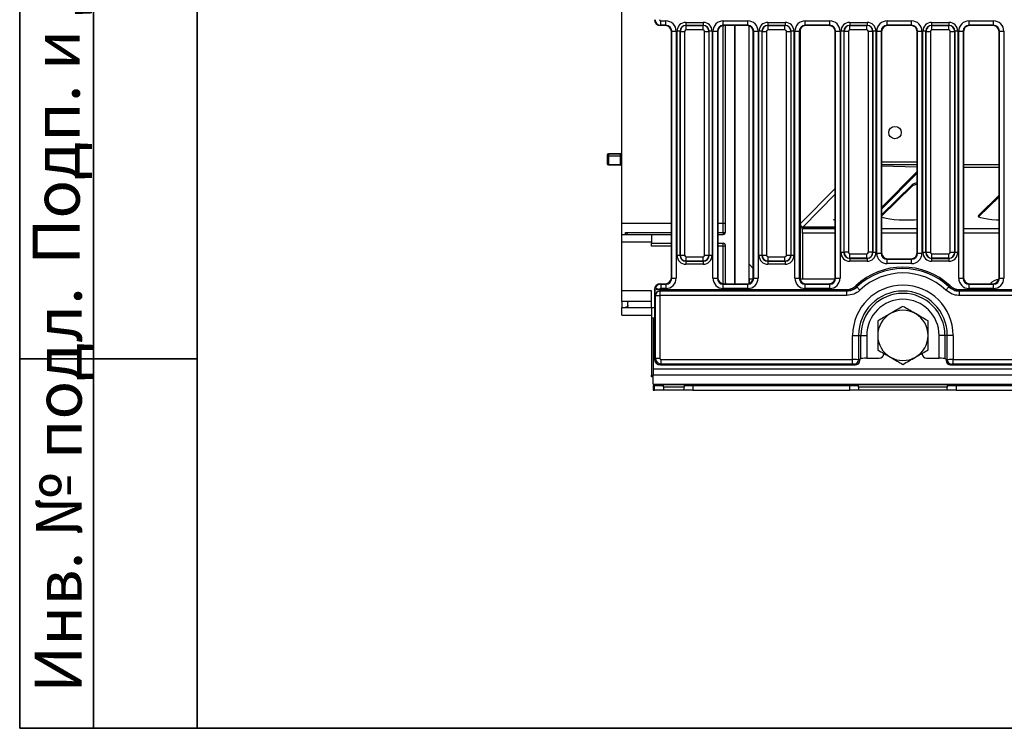
# Model space of a CAD drawing. Units: millimetres. Extents: x 1 to 418, y -29 to 291.
# Drawn here: x 8 to 75, y 5 to 53 of the extents above; entities that cross this region are included whole.
import ezdxf

# ---------------------------------------------------------------- set-up
doc = ezdxf.new("R2010")
doc.units = ezdxf.units.MM
doc.layers.add('FORMAT', color=7, linetype='Continuous')
doc.styles.add('SLDTEXTSTYLE0', font='TXT', dxfattribs={"width": 0.7, "bigfont": 'bigfont'})

msp = doc.modelspace()

# ---------------------------------------------------------------- linework, layer by layer
at = {"color": 7, "linetype": 'Continuous', "lineweight": 25}
for p, q in [((48.730771, 39.189714), (48.730771, 69.589714)), ((51.358088, 52.874403), (51.698695, 52.874403)), ((51.358088, 52.574814), (51.358088, 52.874403)), ((51.698695, 52.574814), (51.698695, 52.874403)), ((53.055222, 52.77298), (54.22632, 52.77298)), ((53.055222, 52.77298), (53.055222, 52.573741)), ((54.22632, 52.77298), (54.22632, 52.573741)), ((55.582847, 52.874403), (57.238695, 52.874403)), ((55.582847, 52.574814), (55.582847, 52.874403)), ((57.238695, 52.574814), (57.238695, 52.874403)), ((58.595222, 52.77298), (59.76632, 52.77298)), ((58.595222, 52.77298), (58.595222, 52.573741)), ((59.76632, 52.77298), (59.76632, 52.573741)), ((61.122847, 52.874403), (62.778695, 52.874403)), ((61.122847, 52.574814), (61.122847, 52.874403)), ((62.778695, 52.574814), (62.778695, 52.874403)), ((64.135222, 52.77298), (65.30632, 52.77298)), ((64.135222, 52.77298), (64.135222, 52.573741)), ((65.30632, 52.77298), (65.30632, 52.573741)), ((66.662847, 52.874403), (68.318695, 52.874403)), ((66.662847, 52.574814), (66.662847, 52.874403)), ((68.318695, 52.574814), (68.318695, 52.874403)), ((69.675222, 52.77298), (70.84632, 52.77298)), ((69.675222, 52.77298), (69.675222, 52.573741)), ((70.84632, 52.77298), (70.84632, 52.573741)), ((72.202847, 52.874403), (73.858695, 52.874403)), ((72.202847, 52.574814), (72.202847, 52.874403)), ((73.858695, 52.574814), (73.858695, 52.874403)), ((51.358088, 52.574814), (51.330467, 52.558269)), ((51.671075, 52.558269), (51.330467, 52.558269)), ((51.698695, 52.574814), (51.358088, 52.574814)), ((51.671075, 52.558269), (51.698695, 52.574814)), ((52.099305, 52.17664), (52.070771, 52.159547)), ((52.070771, 35.488191), (52.070771, 52.159547)), ((52.099305, 35.459657), (52.099305, 52.17664)), ((52.099305, 52.17664), (52.398164, 52.17664)), ((52.398164, 52.17664), (52.398164, 35.459657)), ((52.656744, 52.175263), (52.457505, 52.175263)), ((52.457505, 37.004164), (52.457505, 52.175263)), ((52.669305, 52.162702), (52.656744, 52.175263)), ((52.656744, 52.175263), (52.656744, 37.004164)), ((52.669305, 37.016726), (52.669305, 52.162702)), ((52.669305, 52.162702), (52.968164, 52.162702)), ((52.968164, 52.162702), (52.968164, 37.016726)), ((53.055222, 52.573741), (53.067783, 52.561179)), ((54.22632, 52.573741), (53.055222, 52.573741)), ((53.067783, 52.262321), (53.067783, 52.561179)), ((53.067783, 52.561179), (54.213759, 52.561179)), ((54.213759, 52.262321), (53.067783, 52.262321)), ((54.213759, 52.561179), (54.22632, 52.573741)), ((54.213759, 52.262321), (54.213759, 52.561179)), ((54.313378, 37.016726), (54.313378, 52.162702)), ((54.313378, 52.162702), (54.612237, 52.162702)), ((54.624798, 52.175263), (54.612237, 52.162702)), ((54.612237, 52.162702), (54.612237, 37.016726)), ((54.624798, 37.004164), (54.624798, 52.175263)), ((54.824037, 52.175263), (54.624798, 52.175263)), ((54.824037, 52.175263), (54.824037, 37.004164)), ((54.883378, 35.459657), (54.883378, 52.17664)), ((54.883378, 52.17664), (55.182237, 52.17664)), ((55.182237, 52.17664), (55.182237, 35.459657)), ((55.210771, 52.159547), (55.182237, 52.17664)), ((55.210771, 52.159547), (55.210771, 35.488191)), ((57.238695, 52.574814), (55.582847, 52.574814)), ((55.582847, 52.574814), (55.610467, 52.558269)), ((57.211075, 52.558269), (55.610467, 52.558269)), ((55.730771, 38.579714), (55.730771, 52.558269)), ((56.330771, 52.558269), (56.330771, 35.089714)), ((56.390771, 35.089714), (56.390771, 52.558269)), ((57.211075, 52.558269), (57.238695, 52.574814)), ((57.330771, 35.107634), (57.330771, 52.540031)), ((57.639305, 52.17664), (57.610771, 52.159547)), ((57.610771, 35.488191), (57.610771, 52.159547)), ((57.639305, 35.459657), (57.639305, 52.17664)), ((57.639305, 52.17664), (57.938164, 52.17664)), ((57.938164, 52.17664), (57.938164, 35.459657)), ((58.196744, 52.175263), (57.997505, 52.175263)), ((57.997505, 37.004164), (57.997505, 52.175263)), ((58.209305, 52.162702), (58.196744, 52.175263)), ((58.196744, 52.175263), (58.196744, 37.004164)), ((58.209305, 37.016726), (58.209305, 52.162702)), ((58.209305, 52.162702), (58.508164, 52.162702)), ((58.508164, 52.162702), (58.508164, 37.016726)), ((58.595222, 52.573741), (58.607783, 52.561179)), ((59.76632, 52.573741), (58.595222, 52.573741)), ((58.607783, 52.262321), (58.607783, 52.561179)), ((58.607783, 52.561179), (59.753759, 52.561179)), ((59.753759, 52.262321), (58.607783, 52.262321)), ((59.753759, 52.561179), (59.76632, 52.573741)), ((59.753759, 52.262321), (59.753759, 52.561179)), ((59.853378, 37.016726), (59.853378, 52.162702)), ((59.853378, 52.162702), (60.152237, 52.162702)), ((60.164798, 52.175263), (60.152237, 52.162702)), ((60.152237, 52.162702), (60.152237, 37.016726)), ((60.164798, 37.004164), (60.164798, 52.175263)), ((60.364037, 52.175263), (60.164798, 52.175263)), ((60.364037, 52.175263), (60.364037, 37.004164)), ((60.423378, 35.459657), (60.423378, 52.17664)), ((60.423378, 52.17664), (60.722237, 52.17664)), ((60.722237, 52.17664), (60.722237, 35.459657)), ((60.750771, 52.159547), (60.722237, 52.17664)), ((60.750771, 52.159547), (60.750771, 35.488191)), ((62.778695, 52.574814), (61.122847, 52.574814)), ((61.122847, 52.574814), (61.150467, 52.558269)), ((62.751075, 52.558269), (61.150467, 52.558269)), ((62.751075, 52.558269), (62.778695, 52.574814)), ((63.179305, 52.17664), (63.150771, 52.159547)), ((63.150771, 35.488191), (63.150771, 52.159547)), ((63.179305, 35.459657), (63.179305, 52.17664)), ((63.179305, 52.17664), (63.478164, 52.17664)), ((63.478164, 52.17664), (63.478164, 35.459657)), ((63.537505, 37.204164), (63.537505, 52.175263)), ((63.736744, 52.175263), (63.537505, 52.175263)), ((63.749305, 52.162702), (63.736744, 52.175263)), ((63.736744, 52.175263), (63.736744, 37.204164)), ((63.749305, 37.216726), (63.749305, 52.162702)), ((64.048164, 52.162702), (63.749305, 52.162702)), ((64.048164, 52.162702), (64.048164, 37.216726)), ((64.135222, 52.573741), (64.147783, 52.561179)), ((65.30632, 52.573741), (64.135222, 52.573741)), ((64.147783, 52.262321), (64.147783, 52.561179)), ((64.147783, 52.561179), (65.293759, 52.561179)), ((65.293759, 52.262321), (64.147783, 52.262321)), ((65.293759, 52.561179), (65.30632, 52.573741)), ((65.293759, 52.262321), (65.293759, 52.561179)), ((65.393378, 37.216726), (65.393378, 52.162702)), ((65.692237, 52.162702), (65.393378, 52.162702)), ((65.704798, 52.175263), (65.692237, 52.162702)), ((65.692237, 52.162702), (65.692237, 37.216726)), ((65.704798, 37.204164), (65.704798, 52.175263)), ((65.904037, 52.175263), (65.704798, 52.175263)), ((65.904037, 52.175263), (65.904037, 37.204164)), ((65.963378, 37.147146), (65.963378, 52.17664)), ((65.963378, 52.17664), (66.262237, 52.17664)), ((66.262237, 52.17664), (66.262237, 37.147146)), ((66.290771, 52.159547), (66.262237, 52.17664)), ((66.290771, 52.159547), (66.290771, 37.17568)), ((68.318695, 52.574814), (66.662847, 52.574814)), ((66.662847, 52.574814), (66.690467, 52.558269)), ((68.291075, 52.558269), (66.690467, 52.558269)), ((68.291075, 52.558269), (68.318695, 52.574814)), ((68.719305, 52.17664), (68.690771, 52.159547)), ((68.690771, 37.17568), (68.690771, 52.159547)), ((68.719305, 37.147146), (68.719305, 52.17664)), ((68.719305, 52.17664), (69.018164, 52.17664)), ((69.018164, 52.17664), (69.018164, 37.147146)), ((69.077505, 37.204164), (69.077505, 52.175263)), ((69.276744, 52.175263), (69.077505, 52.175263)), ((69.289305, 52.162702), (69.276744, 52.175263)), ((69.276744, 52.175263), (69.276744, 37.204164)), ((69.289305, 52.162702), (69.588164, 52.162702)), ((69.289305, 37.216726), (69.289305, 52.162702)), ((69.588164, 52.162702), (69.588164, 37.216726)), ((69.675222, 52.573741), (69.687783, 52.561179)), ((70.84632, 52.573741), (69.675222, 52.573741)), ((69.687783, 52.262321), (69.687783, 52.561179)), ((69.687783, 52.561179), (70.833759, 52.561179)), ((70.833759, 52.262321), (69.687783, 52.262321)), ((70.833759, 52.561179), (70.84632, 52.573741)), ((70.833759, 52.262321), (70.833759, 52.561179)), ((70.933378, 37.216726), (70.933378, 52.162702)), ((70.933378, 52.162702), (71.232237, 52.162702)), ((71.244798, 52.175263), (71.232237, 52.162702)), ((71.232237, 52.162702), (71.232237, 37.216726)), ((71.244798, 37.204164), (71.244798, 52.175263)), ((71.444037, 52.175263), (71.244798, 52.175263)), ((71.444037, 52.175263), (71.444037, 37.204164)), ((71.503378, 35.459657), (71.503378, 52.17664)), ((71.503378, 52.17664), (71.802237, 52.17664)), ((71.802237, 52.17664), (71.802237, 35.459657)), ((71.830771, 52.159547), (71.802237, 52.17664)), ((71.830771, 52.159547), (71.830771, 35.488191)), ((73.858695, 52.574814), (72.202847, 52.574814)), ((72.202847, 52.574814), (72.230467, 52.558269)), ((73.831075, 52.558269), (72.230467, 52.558269)), ((73.831075, 52.558269), (73.858695, 52.574814)), ((74.259305, 52.17664), (74.230771, 52.159547)), ((74.230771, 35.488191), (74.230771, 52.159547)), ((74.259305, 35.459657), (74.259305, 52.17664)), ((74.259305, 52.17664), (74.558164, 52.17664)), ((74.558164, 52.17664), (74.558164, 35.459657)), ((47.730771, 43.784476), (47.730771, 43.223294)), ((48.730771, 43.884476), (47.830771, 43.884476)), ((47.830771, 43.857431), (47.830771, 43.715611)), ((48.630771, 43.857431), (47.830771, 43.857431)), ((48.630771, 43.715611), (47.830771, 43.715611)), ((47.830771, 43.715611), (47.830771, 43.150784)), ((48.630771, 43.715611), (48.630771, 43.857431)), ((48.630771, 43.150784), (48.630771, 43.715611)), ((68.690771, 43.30419), (66.290771, 43.30419)), ((47.830771, 43.150784), (48.630771, 43.150784)), ((47.830771, 43.123294), (48.630771, 43.123294)), ((66.290771, 43.070999), (68.690771, 42.998438)), ((68.690771, 42.678239), (66.290771, 40.241215)), ((68.690771, 42.579768), (66.290771, 40.142744)), ((66.290771, 39.753876), (68.345345, 41.777237)), ((66.290771, 39.655395), (68.345345, 41.678756)), ((68.345345, 41.777237), (68.345345, 41.678756)), ((72.861567, 39.725116), (74.230771, 41.073518)), ((72.861567, 39.626635), (74.230771, 40.975037)), ((72.861567, 39.725116), (72.861567, 39.626635)), ((48.730771, 38.429714), (48.730771, 39.189714)), ((55.580771, 38.563227), (55.580771, 39.189714)), ((55.580771, 39.189714), (55.730771, 39.189714)), ((60.784596, 35.389714), (60.784596, 39.132999)), ((60.930771, 38.510171), (60.930771, 38.703008)), ((60.948124, 38.840613), (60.948089, 38.940014)), ((60.995188, 38.838745), (60.961546, 38.805614)), ((60.982654, 38.93717), (63.150771, 38.938944)), ((63.150771, 38.840508), (60.982689, 38.838734)), ((48.730771, 37.889714), (48.730771, 38.429714)), ((48.730771, 38.429714), (50.730771, 38.429714)), ((50.730771, 38.429714), (50.730771, 37.829714)), ((50.730771, 38.429714), (52.070771, 38.429714)), ((55.210771, 38.429714), (55.580771, 38.429714)), ((55.580771, 38.563227), (55.580771, 38.429714)), ((60.930771, 38.510171), (60.930771, 35.389714)), ((50.730771, 37.889714), (48.730771, 37.889714)), ((48.730771, 34.614782), (48.730771, 37.879714)), ((50.730771, 37.829714), (52.070771, 37.829714)), ((50.730771, 37.638903), (50.730771, 37.829714)), ((55.210771, 37.829714), (55.580771, 37.829714)), ((55.580771, 37.638903), (55.580771, 37.829714)), ((55.730771, 35.139714), (55.730771, 37.679714)), ((52.656744, 37.004164), (52.457505, 37.004164)), ((52.656744, 37.004164), (52.669305, 37.016726)), ((52.669305, 37.016726), (52.968164, 37.016726)), ((53.067783, 36.917106), (54.213759, 36.917106)), ((53.067783, 36.618248), (53.067783, 36.917106)), ((54.213759, 36.618248), (54.213759, 36.917106)), ((54.313378, 37.016726), (54.612237, 37.016726)), ((54.612237, 37.016726), (54.624798, 37.004164)), ((54.824037, 37.004164), (54.624798, 37.004164)), ((58.196744, 37.004164), (57.997505, 37.004164)), ((58.196744, 37.004164), (58.209305, 37.016726)), ((58.209305, 37.016726), (58.508164, 37.016726)), ((58.607783, 36.917106), (59.753759, 36.917106)), ((58.607783, 36.618248), (58.607783, 36.917106)), ((59.753759, 36.618248), (59.753759, 36.917106)), ((59.853378, 37.016726), (60.152237, 37.016726)), ((60.152237, 37.016726), (60.164798, 37.004164)), ((60.364037, 37.004164), (60.164798, 37.004164)), ((63.736744, 37.204164), (63.537505, 37.204164)), ((63.736744, 37.204164), (63.749305, 37.216726)), ((64.048164, 37.216726), (63.749305, 37.216726)), ((64.147783, 36.818248), (64.135222, 36.805686)), ((64.135222, 36.805686), (65.30632, 36.805686)), ((64.135222, 36.805686), (64.135222, 36.606447)), ((64.147783, 37.117106), (65.293759, 37.117106)), ((64.147783, 36.818248), (64.147783, 37.117106)), ((65.293759, 36.818248), (64.147783, 36.818248)), ((65.293759, 36.818248), (65.293759, 37.117106)), ((65.30632, 36.805686), (65.293759, 36.818248)), ((65.30632, 36.805686), (65.30632, 36.606447)), ((65.692237, 37.216726), (65.393378, 37.216726)), ((65.692237, 37.216726), (65.704798, 37.204164)), ((65.904037, 37.204164), (65.704798, 37.204164)), ((65.963378, 37.147146), (66.262237, 37.147146)), ((66.262237, 37.147146), (66.290771, 37.17568)), ((66.689249, 36.777202), (66.660715, 36.748668)), ((66.660715, 36.44981), (66.660715, 36.748668)), ((66.660715, 36.748668), (68.320827, 36.748668)), ((66.689249, 36.777202), (68.292293, 36.777202)), ((68.320827, 36.748668), (68.292293, 36.777202)), ((68.320827, 36.44981), (68.320827, 36.748668)), ((68.690771, 37.17568), (68.719305, 37.147146)), ((68.719305, 37.147146), (69.018164, 37.147146)), ((69.276744, 37.204164), (69.077505, 37.204164)), ((69.276744, 37.204164), (69.289305, 37.216726)), ((69.289305, 37.216726), (69.588164, 37.216726)), ((69.687783, 36.818248), (69.675222, 36.805686)), ((69.675222, 36.805686), (70.84632, 36.805686)), ((69.675222, 36.805686), (69.675222, 36.606447)), ((69.687783, 37.117106), (70.833759, 37.117106)), ((69.687783, 36.818248), (69.687783, 37.117106)), ((70.833759, 36.818248), (69.687783, 36.818248)), ((70.833759, 36.818248), (70.833759, 37.117106)), ((70.84632, 36.805686), (70.833759, 36.818248)), ((70.84632, 36.805686), (70.84632, 36.606447)), ((70.933378, 37.216726), (71.232237, 37.216726)), ((71.232237, 37.216726), (71.244798, 37.204164)), ((71.444037, 37.204164), (71.244798, 37.204164)), ((53.067783, 36.618248), (53.055222, 36.605686)), ((53.055222, 36.605686), (54.22632, 36.605686)), ((53.055222, 36.605686), (53.055222, 36.406447)), ((54.22632, 36.406447), (53.055222, 36.406447)), ((54.213759, 36.618248), (53.067783, 36.618248)), ((54.22632, 36.605686), (54.213759, 36.618248)), ((54.22632, 36.605686), (54.22632, 36.406447)), ((57.330771, 36.404328), (57.610771, 36.124328)), ((58.607783, 36.618248), (58.595222, 36.605686)), ((58.595222, 36.605686), (59.76632, 36.605686)), ((58.595222, 36.605686), (58.595222, 36.406447)), ((59.76632, 36.406447), (58.595222, 36.406447)), ((59.753759, 36.618248), (58.607783, 36.618248)), ((59.76632, 36.605686), (59.753759, 36.618248)), ((59.76632, 36.605686), (59.76632, 36.406447)), ((65.30632, 36.606447), (64.135222, 36.606447)), ((68.320827, 36.44981), (66.660715, 36.44981)), ((70.84632, 36.606447), (69.675222, 36.606447)), ((52.070771, 35.488191), (52.099305, 35.459657)), ((52.099305, 35.459657), (52.398164, 35.459657)), ((54.883378, 35.459657), (55.182237, 35.459657)), ((55.182237, 35.459657), (55.210771, 35.488191)), ((57.330771, 35.389714), (57.330771, 35.107634)), ((57.598483, 35.389714), (57.330771, 35.389714)), ((57.610771, 35.488191), (57.639305, 35.459657)), ((57.639305, 35.459657), (57.938164, 35.459657)), ((60.423378, 35.459657), (60.722237, 35.459657)), ((60.722237, 35.459657), (60.750771, 35.488191)), ((63.138483, 35.389714), (60.763059, 35.389714)), ((63.150771, 35.488191), (63.179305, 35.459657)), ((63.179305, 35.459657), (63.478164, 35.459657)), ((71.503378, 35.459657), (71.802237, 35.459657)), ((71.802237, 35.459657), (71.830771, 35.488191)), ((74.230771, 35.488191), (74.259305, 35.459657)), ((74.259305, 35.459657), (74.558164, 35.459657)), ((50.930771, 34.691236), (50.930771, 29.988191)), ((50.959436, 34.662571), (50.930771, 34.691236)), ((50.959436, 34.662571), (50.984357, 34.79974)), ((50.984357, 34.79974), (51.264266, 34.697121)), ((51.264266, 34.697121), (63.924639, 34.697121)), ((51.329249, 35.089714), (51.357783, 35.061179)), ((51.329249, 35.089714), (51.672293, 35.089714)), ((51.357783, 35.061179), (51.357783, 34.762321)), ((51.357783, 35.061179), (51.700827, 35.061179)), ((51.700827, 34.762321), (51.357783, 34.762321)), ((51.700827, 35.061179), (51.672293, 35.089714)), ((51.700827, 35.061179), (51.700827, 34.762321)), ((55.609249, 35.089714), (55.580715, 35.061179)), ((55.580715, 34.762321), (55.580715, 35.061179)), ((55.580715, 35.061179), (57.240827, 35.061179)), ((57.240827, 34.762321), (55.580715, 34.762321)), ((55.609249, 35.089714), (57.212293, 35.089714)), ((57.240827, 35.061179), (57.212293, 35.089714)), ((57.240827, 34.762321), (57.240827, 35.061179)), ((61.149249, 35.089714), (61.120715, 35.061179)), ((61.120715, 34.762321), (61.120715, 35.061179)), ((61.120715, 35.061179), (62.780827, 35.061179)), ((62.780827, 34.762321), (61.120715, 34.762321)), ((61.149249, 35.089714), (62.752293, 35.089714)), ((62.780827, 35.061179), (62.752293, 35.089714)), ((62.780827, 34.762321), (62.780827, 35.061179)), ((63.924639, 34.597258), (63.924639, 34.697121)), ((64.612979, 34.871967), (64.54437, 34.944195)), ((64.612979, 34.871967), (64.615411, 34.87007)), ((64.615411, 34.87007), (64.821216, 34.653366)), ((70.846131, 34.87007), (70.640326, 34.653366)), ((70.846131, 34.87007), (70.848563, 34.871967)), ((70.848563, 34.871967), (70.917172, 34.944195)), ((71.536903, 34.597258), (71.536903, 34.697121)), ((71.536903, 34.697121), (129.924639, 34.697121)), ((72.229249, 35.089714), (72.200715, 35.061179)), ((72.200715, 34.762321), (72.200715, 35.061179)), ((72.200715, 35.061179), (73.860827, 35.061179)), ((73.860827, 34.762321), (72.200715, 34.762321)), ((72.229249, 35.089714), (73.832293, 35.089714)), ((73.860827, 35.061179), (73.832293, 35.089714)), ((73.860827, 34.762321), (73.860827, 35.061179)), ((50.730771, 34.614782), (48.730771, 34.614782)), ((48.730771, 33.885941), (48.730771, 34.614782)), ((50.730771, 33.489714), (50.730771, 34.614782)), ((50.994301, 34.296572), (50.992469, 34.29767)), ((50.994301, 34.296572), (51.293159, 34.296572)), ((50.994301, 30.051721), (50.994301, 34.296572)), ((51.291328, 34.597258), (51.293159, 34.596161)), ((63.924639, 34.597258), (51.291328, 34.597258)), ((51.293159, 34.596161), (51.293159, 34.296572)), ((51.293159, 34.596161), (63.926143, 34.596161)), ((51.293159, 34.296572), (51.293159, 30.051721)), ((63.926143, 34.296572), (51.293159, 34.296572)), ((63.926143, 34.596161), (63.924639, 34.597258)), ((63.926143, 34.596161), (63.926143, 34.296572)), ((71.536903, 34.597258), (71.535399, 34.596161)), ((71.535399, 34.596161), (129.926143, 34.596161)), ((71.535399, 34.596161), (71.535399, 34.296572)), ((129.926143, 34.296572), (71.535399, 34.296572)), ((129.924639, 34.597258), (71.536903, 34.597258)), ((50.730771, 33.885941), (48.730771, 33.885941)), ((48.730771, 33.885941), (48.730771, 33.489714)), ((48.730771, 32.949714), (48.730771, 33.489714)), ((48.730771, 33.489714), (50.730771, 33.489714)), ((49.111197, 33.885941), (49.130771, 33.839714)), ((49.130771, 33.639714), (49.130771, 33.839714)), ((50.730771, 33.489714), (50.730771, 32.789714)), ((50.730771, 33.489714), (50.930771, 33.489714)), ((48.730771, 32.949714), (50.730771, 32.949714)), ((50.730771, 32.789714), (50.930771, 32.789714)), ((50.730771, 32.789714), (50.730771, 28.889714)), ((50.830771, 32.689714), (50.930771, 32.694726)), ((50.830771, 32.689714), (50.830771, 29.329714)), ((64.331312, 29.952102), (64.331312, 31.589714)), ((64.331312, 31.589714), (64.72833, 31.589714)), ((64.72833, 31.589714), (64.72833, 29.944419)), ((64.72833, 31.589714), (64.887643, 31.589714)), ((64.887643, 30.023713), (64.887643, 31.589714)), ((64.887643, 31.589714), (65.284661, 31.589714)), ((65.284661, 31.589714), (65.284661, 30.042121)), ((70.573899, 31.589714), (70.176881, 31.589714)), ((70.176881, 30.042121), (70.176881, 31.589714)), ((70.733212, 31.589714), (70.573899, 31.589714)), ((70.573899, 31.589714), (70.573899, 30.023713)), ((71.13023, 31.589714), (70.733212, 31.589714)), ((70.733212, 29.944419), (70.733212, 31.589714)), ((71.13023, 31.589714), (71.13023, 29.952102)), ((50.930771, 29.988191), (50.994301, 30.051721)), ((50.994301, 30.051721), (51.293159, 30.051721)), ((64.807986, 29.989714), (64.887643, 30.023713)), ((64.807986, 29.887661), (64.807986, 29.989714)), ((65.284661, 30.042121), (66.130999, 30.042121)), ((69.330543, 30.042121), (70.176881, 30.042121)), ((70.573899, 30.023713), (70.653556, 29.989714)), ((70.653556, 29.989714), (70.653556, 29.887661)), ((50.830771, 29.329714), (50.830771, 28.929714)), ((50.830771, 29.329714), (150.730771, 29.329714)), ((51.392779, 29.653243), (51.329249, 29.589714)), ((51.329249, 29.589714), (64.508944, 29.589714)), ((51.392779, 29.952102), (64.331312, 29.952102)), ((51.392779, 29.653243), (51.392779, 29.952102)), ((64.331312, 29.653243), (51.392779, 29.653243)), ((64.331312, 29.653243), (64.331312, 29.952102)), ((64.508944, 29.589714), (64.430566, 29.64556)), ((64.72833, 29.944419), (64.807986, 29.887661)), ((70.653556, 29.887661), (70.733212, 29.944419)), ((71.030976, 29.64556), (70.952598, 29.589714)), ((70.952598, 29.589714), (130.508944, 29.589714)), ((71.13023, 29.952102), (130.331312, 29.952102)), ((71.13023, 29.653243), (71.13023, 29.952102)), ((130.331312, 29.653243), (71.13023, 29.653243)), ((50.730771, 28.789714), (50.730771, 28.889714)), ((50.830771, 28.789714), (50.730771, 28.789714)), ((50.830771, 28.289714), (50.830771, 28.929714)), ((50.830771, 28.929714), (150.730771, 28.929714)), ((50.830771, 28.289714), (150.730771, 28.289714)), ((50.830771, 28.189714), (50.830771, 27.889714)), ((50.830771, 28.189714), (50.930771, 28.189714)), ((50.930771, 27.889714), (50.930771, 28.189714)), ((50.930771, 28.189714), (51.530771, 28.189714)), ((51.530771, 28.289714), (51.530771, 28.239714)), ((52.930771, 28.239714), (51.530771, 28.239714)), ((51.530771, 28.089714), (51.530771, 28.239714)), ((52.930771, 28.089714), (51.530771, 28.089714)), ((51.530771, 28.089714), (51.530771, 27.889714)), ((52.930771, 28.239714), (52.930771, 28.289714)), ((52.930771, 28.239714), (52.930771, 28.089714)), ((52.930771, 28.189714), (53.530771, 28.189714)), ((52.930771, 27.889714), (52.930771, 28.089714)), ((53.530771, 28.189714), (53.530771, 27.889714)), ((53.530771, 28.189714), (64.130771, 28.189714)), ((64.130771, 27.889714), (64.130771, 28.189714)), ((64.130771, 28.189714), (64.730771, 28.189714)), ((64.730771, 28.289714), (64.730771, 28.239714)), ((70.730771, 28.239714), (64.730771, 28.239714)), ((64.730771, 28.089714), (64.730771, 28.239714)), ((70.730771, 28.089714), (64.730771, 28.089714)), ((64.730771, 28.089714), (64.730771, 27.889714)), ((70.730771, 28.239714), (70.730771, 28.289714)), ((70.730771, 28.239714), (70.730771, 28.089714)), ((70.730771, 28.189714), (71.330771, 28.189714)), ((70.730771, 27.889714), (70.730771, 28.089714)), ((71.330771, 28.189714), (71.330771, 27.889714)), ((71.330771, 28.189714), (80.280771, 28.189714)), ((50.830771, 27.889714), (50.930771, 27.889714)), ((51.530771, 27.889714), (50.930771, 27.889714)), ((52.930771, 27.889714), (51.530771, 27.889714)), ((53.530771, 27.889714), (52.930771, 27.889714)), ((53.530771, 27.889714), (64.130771, 27.889714)), ((64.730771, 27.889714), (64.130771, 27.889714)), ((70.730771, 27.889714), (64.730771, 27.889714)), ((71.330771, 27.889714), (70.730771, 27.889714)), ((71.330771, 27.889714), (80.280771, 27.889714))]:
    msp.add_line(p, q, dxfattribs=at)
at = {"color": 8, "linetype": 'Continuous', "lineweight": 25}
for p, q in [((55.580771, 39.189714), (55.580771, 52.557171)), ((60.779008, 52.30697), (60.779008, 35.389714)), ((47.830771, 43.884476), (47.830771, 43.857431)), ((48.730771, 43.857431), (48.630771, 43.857431)), ((47.830771, 43.150784), (47.830771, 43.123294)), ((48.630771, 43.123294), (48.630771, 43.150784)), ((68.690771, 43.144246), (66.290771, 43.144246)), ((74.230771, 43.144246), (71.830771, 43.144246)), ((74.230771, 42.947285), (71.830771, 42.947285)), ((60.784596, 39.132999), (63.150771, 41.535677)), ((60.982654, 38.93717), (63.150771, 41.138734)), ((48.730771, 39.189714), (52.070771, 39.189714)), ((55.210771, 39.189714), (55.580771, 39.189714)), ((63.150771, 38.805614), (60.961546, 38.805614)), ((68.690771, 38.805614), (66.290771, 38.805614)), ((74.230771, 38.805614), (71.830771, 38.805614)), ((48.980771, 38.563227), (52.070771, 38.563227)), ((48.980771, 38.429714), (48.980771, 38.563227)), ((55.210771, 38.563227), (55.580771, 38.563227)), ((63.150771, 38.510171), (60.930771, 38.510171)), ((68.690771, 38.510171), (66.290771, 38.510171)), ((74.230771, 38.510171), (71.830771, 38.510171)), ((52.070771, 37.638903), (50.730771, 37.638903)), ((55.580771, 37.638903), (55.210771, 37.638903)), ((55.580771, 35.090725), (55.580771, 37.638903)), ((50.730771, 28.889714), (50.830771, 28.889714))]:
    msp.add_line(p, q, dxfattribs=at)
at = {"color": 7, "linetype": 'Continuous', "lineweight": 25, "flags": 128}
for points in [[(63.150771, 39.369342), (63.139035, 39.372133), (63.072633, 39.398505), (63.068619, 39.427368), (63.127605, 39.454325), (63.150771, 39.460142)], [(68.690771, 39.409366), (68.517175, 39.396455), (68.172335, 39.381526), (67.817154, 39.379372), (67.467157, 39.390088), (67.137639, 39.413207), (66.843002, 39.447717), (66.596122, 39.49211), (66.407791, 39.544447), (66.290771, 39.599352)], [(74.230771, 39.383442), (74.067157, 39.390088), (73.737639, 39.413207), (73.443002, 39.447717), (73.196122, 39.49211), (73.007791, 39.544447), (72.886238, 39.602439), (72.836776, 39.663552), (72.861567, 39.725116)], [(55.730771, 35.139714), (55.727889, 35.11045), (55.722192, 35.089714)]]:
    msp.add_lwpolyline(points, dxfattribs=at)
at = {"color": 7, "linetype": 'Continuous', "lineweight": 25}
msp.add_circle((67.193936, 45.314714), 0.42, dxfattribs=at)
for centre, radius, start, end in [((47.830771, 43.784476), 0.1, 90, 180), ((47.819077, 43.768447), 0.089749, 82.51328298, 169.71185974), ((47.817627, 43.803562), 0.088928, 192.39369767, 278.49967991), ((48.643915, 43.627659), 0.088928, 12.39369767, 98.49967991), ((47.830771, 43.223294), 0.1, 180, 270), ((47.818915, 43.239645), 0.089648, 190.5091435, 277.59970764), ((48.642627, 43.061924), 0.089648, 10.5091435, 97.59970764), ((48.630771, 43.023294), 0.1, 0, 90), ((68.834421, 41.02124), 0.900403, 99.18017873, 122.89997453), ((68.834421, 40.922759), 0.900403, 99.18017873, 122.89997453), ((60.988981, 39.140404), 0.204519, 182.07474175, 258.46642902), ((60.992521, 39.143471), 0.306095, 227.21238086, 261.66034279), ((55.580771, 38.579714), 0.15, 270, 0), ((55.617818, 38.91678), 0.355489, 264.01810745, 288.52628929), ((55.580771, 37.679714), 0.15, 0, 90), ((55.615495, 37.807342), 0.171981, 258.35153085, 312.08881236), ((67.730771, 31.589714), 4.626629, 46.47199981, 133.52800019), ((67.730771, 31.589714), 4.527009, 46.47199981, 133.52800019), ((67.730771, 31.589714), 4.523959, 46.47779258, 133.52220742), ((67.730771, 31.589714), 4.225101, 46.47779258, 133.52220742), ((74.339105, 34.389714), 1, 97.0430356, 135.572996), ((51.200569, 33.617895), 1.072144, 86.91362624, 102.99741476), ((67.730771, 31.589714), 3.399459, 0, 180), ((51.293299, 34.296432), 0.300833, 90.375531, 179.76433676), ((51.295131, 34.295335), 0.300833, 90.375531, 179.76433676), ((67.730771, 31.589714), 3.002441, 0, 180), ((67.730771, 31.589714), 2.843128, 0, 180), ((67.730771, 31.589714), 2.44611, 0, 180), ((67.730771, 31.589714), 1.7, 120, 180), ((67.730771, 31.589714), 1.7, 60, 120), ((67.730771, 31.589714), 1.7, 0, 60), ((67.730771, 31.589714), 1.7, 180, 240), ((67.730771, 31.589714), 1.7, 300, 0), ((67.730771, 31.589714), 1.7, 240, 300), ((64.42627, 29.947607), 0.302077, 270.81491611, 359.39531348), ((71.035272, 29.947607), 0.302077, 180.60468652, 269.18508389)]:
    msp.add_arc(centre, radius, start, end, dxfattribs=at)
at = {"color": 8, "linetype": 'Continuous', "lineweight": 25}
msp.add_arc((55.643131, 35.141003), 0.08765, 324.18531033, 359.15704753, dxfattribs=at)
at = {"color": 7, "linetype": 'Continuous', "lineweight": 25}
for centre, major_axis, ratio, start_param, end_param in [((51.332299, 52.958818), (-0.344925, -0.206618), 0.994839797, 5.745761928, 7.31199686), ((51.358546, 52.97454), (-0.205552, 0.343145), 0.99742659, 1.033372948, 2.59960788), ((51.358546, 52.97454), (-0.086231, -0.051655), 0.994839797, 5.745761928, 7.31199686), ((51.69549, 52.173442), (0.603618, 0.361582), 0.994839797, 5.745761928, 7.31199686), ((53.059797, 52.170688), (-0.427499, 0.427499), 0.992432509, 5.501585242, 7.064785372), ((54.221745, 52.170688), (0.427499, 0.427499), 0.992432509, 5.501585242, 7.064785372), ((55.586052, 52.173442), (0.603618, -0.361582), 0.994839797, 2.112781101, 3.679016033), ((57.23549, 52.173442), (0.603618, 0.361582), 0.994839797, 5.745761928, 7.31199686), ((58.599797, 52.170688), (-0.427499, 0.427499), 0.992432509, 5.501585242, 7.064785372), ((59.761745, 52.170688), (0.427499, 0.427499), 0.992432509, 5.501585242, 7.064785372), ((61.126052, 52.173442), (0.603618, -0.361582), 0.994839797, 2.112781101, 3.679016033), ((62.77549, 52.173442), (0.603618, 0.361582), 0.994839797, 5.745761928, 7.31199686), ((64.139797, 52.170688), (-0.427499, 0.427499), 0.992432509, 5.501585242, 7.064785372), ((65.301745, 52.170688), (0.427499, 0.427499), 0.992432509, 5.501585242, 7.064785372), ((66.666052, 52.173442), (0.603618, -0.361582), 0.994839797, 2.112781101, 3.679016033), ((68.31549, 52.173442), (0.603618, 0.361582), 0.994839797, 5.745761928, 7.31199686), ((69.679797, 52.170688), (-0.427499, 0.427499), 0.992432509, 5.501585242, 7.064785372), ((70.841745, 52.170688), (0.427499, 0.427499), 0.992432509, 5.501585242, 7.064785372), ((72.206052, 52.173442), (0.603618, -0.361582), 0.994839797, 2.112781101, 3.679016033), ((73.85549, 52.173442), (0.603618, 0.361582), 0.994839797, 5.745761928, 7.31199686), ((51.669243, 52.15772), (0.344925, 0.206618), 0.994839797, 5.745761928, 7.31199686), ((51.69549, 52.173442), (0.347588, 0.208213), 0.987218144, 5.745761928, 7.31199686), ((53.059797, 52.170688), (-0.287148, 0.287148), 0.985006684, 5.501585242, 7.064785372), ((53.068546, 52.161939), (0.282843, 0.282843), 0.99623068, 0.789196262, 2.352396392), ((53.068546, 52.161939), (-0.07125, 0.07125), 0.992432509, 5.501585242, 7.064785372), ((54.212997, 52.161939), (-0.282843, 0.282843), 0.99623068, 3.930788915, 5.493989046), ((54.212997, 52.161939), (0.07125, 0.07125), 0.992432509, 5.501585242, 7.064785372), ((54.221745, 52.170688), (0.287148, 0.287148), 0.985006684, 5.501585242, 7.064785372), ((55.586052, 52.173442), (0.347588, -0.208213), 0.987218144, 2.112781101, 3.679016033), ((55.612299, 52.15772), (0.344925, -0.206618), 0.994839797, 2.112781101, 3.679016033), ((57.209243, 52.15772), (0.344925, 0.206618), 0.994839797, 5.745761928, 7.31199686), ((57.23549, 52.173442), (0.347588, 0.208213), 0.987218144, 5.745761928, 7.31199686), ((58.599797, 52.170688), (-0.287148, 0.287148), 0.985006684, 5.501585242, 7.064785372), ((58.608546, 52.161939), (0.282843, 0.282843), 0.99623068, 0.789196262, 2.352396392), ((58.608546, 52.161939), (-0.07125, 0.07125), 0.992432509, 5.501585242, 7.064785372), ((59.752997, 52.161939), (-0.282843, 0.282843), 0.99623068, 3.930788915, 5.493989046), ((59.752997, 52.161939), (0.07125, 0.07125), 0.992432509, 5.501585242, 7.064785372), ((59.761745, 52.170688), (0.287148, 0.287148), 0.985006684, 5.501585242, 7.064785372), ((61.126052, 52.173442), (0.347588, -0.208213), 0.987218144, 2.112781101, 3.679016033), ((61.152299, 52.15772), (0.344925, -0.206618), 0.994839797, 2.112781101, 3.679016033), ((62.749243, 52.15772), (0.344925, 0.206618), 0.994839797, 5.745761928, 7.31199686), ((62.77549, 52.173442), (0.347588, 0.208213), 0.987218144, 5.745761928, 7.31199686), ((64.139797, 52.170688), (-0.287148, 0.287148), 0.985006684, 5.501585242, 7.064785372), ((64.148546, 52.161939), (0.282843, 0.282843), 0.99623068, 0.789196262, 2.352396392), ((64.148546, 52.161939), (-0.07125, 0.07125), 0.992432509, 5.501585242, 7.064785372), ((65.292997, 52.161939), (-0.282843, 0.282843), 0.99623068, 3.930788915, 5.493989046), ((65.292997, 52.161939), (0.07125, 0.07125), 0.992432509, 5.501585242, 7.064785372), ((65.301745, 52.170688), (0.287148, 0.287148), 0.985006684, 5.501585242, 7.064785372), ((66.666052, 52.173442), (0.347588, -0.208213), 0.987218144, 2.112781101, 3.679016033), ((66.692299, 52.15772), (0.344925, -0.206618), 0.994839797, 2.112781101, 3.679016033), ((68.289243, 52.15772), (0.344925, 0.206618), 0.994839797, 5.745761928, 7.31199686), ((68.31549, 52.173442), (0.347588, 0.208213), 0.987218144, 5.745761928, 7.31199686), ((69.679797, 52.170688), (-0.287148, 0.287148), 0.985006684, 5.501585242, 7.064785372), ((69.688546, 52.161939), (0.282843, 0.282843), 0.99623068, 0.789196262, 2.352396392), ((69.688546, 52.161939), (-0.07125, 0.07125), 0.992432509, 5.501585242, 7.064785372), ((70.832997, 52.161939), (-0.282843, 0.282843), 0.99623068, 3.930788915, 5.493989046), ((70.832997, 52.161939), (0.07125, 0.07125), 0.992432509, 5.501585242, 7.064785372), ((70.841745, 52.170688), (0.287148, 0.287148), 0.985006684, 5.501585242, 7.064785372), ((72.206052, 52.173442), (0.347588, -0.208213), 0.987218144, 2.112781101, 3.679016033), ((72.232299, 52.15772), (0.344925, -0.206618), 0.994839797, 2.112781101, 3.679016033), ((73.829243, 52.15772), (0.344925, 0.206618), 0.994839797, 5.745761928, 7.31199686), ((73.85549, 52.173442), (0.347588, 0.208213), 0.987218144, 5.745761928, 7.31199686), ((60.982584, 39.134042), (0.203078, 0.001625), 0.969402501, 4.533947543, 4.704976285), ((60.982584, 39.134042), (0.304618, 0.002438), 0.969402501, 4.591267291, 4.704976285), ((53.059797, 37.008739), (-0.427499, -0.427499), 0.992432509, 5.501585242, 7.064785372), ((53.059797, 37.008739), (0.287148, 0.287148), 0.985006684, 2.359992588, 3.923192719), ((53.068546, 37.017488), (0.282843, -0.282843), 0.99623068, 3.930788915, 5.493989046), ((53.068546, 37.017488), (-0.07125, -0.07125), 0.992432509, 5.501585242, 7.064785372), ((54.212997, 37.017488), (0.07125, -0.07125), 0.992432509, 5.501585242, 7.064785372), ((54.212997, 37.017488), (0.282843, 0.282843), 0.99623068, 3.930788915, 5.493989046), ((54.221745, 37.008739), (0.287148, -0.287148), 0.985006684, 5.501585242, 7.064785372), ((54.221745, 37.008739), (0.427499, -0.427499), 0.992432509, 5.501585242, 7.064785372), ((58.599797, 37.008739), (-0.427499, -0.427499), 0.992432509, 5.501585242, 7.064785372), ((58.599797, 37.008739), (0.287148, 0.287148), 0.985006684, 2.359992588, 3.923192719), ((58.608546, 37.017488), (0.282843, -0.282843), 0.99623068, 3.930788915, 5.493989046), ((58.608546, 37.017488), (-0.07125, -0.07125), 0.992432509, 5.501585242, 7.064785372), ((59.752997, 37.017488), (0.07125, -0.07125), 0.992432509, 5.501585242, 7.064785372), ((59.752997, 37.017488), (0.282843, 0.282843), 0.99623068, 3.930788915, 5.493989046), ((59.761745, 37.008739), (0.287148, -0.287148), 0.985006684, 5.501585242, 7.064785372), ((59.761745, 37.008739), (0.427499, -0.427499), 0.992432509, 5.501585242, 7.064785372), ((64.139797, 37.208739), (-0.427499, -0.427499), 0.992432509, 5.501585242, 7.064785372), ((64.139797, 37.208739), (0.287148, 0.287148), 0.985006684, 2.359992588, 3.923192719), ((64.148546, 37.217488), (0.282843, -0.282843), 0.99623068, 3.930788915, 5.493989046), ((64.148546, 37.217488), (-0.07125, -0.07125), 0.992432509, 5.501585242, 7.064785372), ((65.292997, 37.217488), (0.07125, -0.07125), 0.992432509, 5.501585242, 7.064785372), ((65.292997, 37.217488), (0.282843, 0.282843), 0.99623068, 3.930788915, 5.493989046), ((65.301745, 37.208739), (0.287148, -0.287148), 0.985006684, 5.501585242, 7.064785372), ((65.301745, 37.208739), (0.427499, -0.427499), 0.992432509, 5.501585242, 7.064785372), ((66.666052, 37.152484), (-0.498749, -0.498749), 0.992432509, 5.501585242, 7.064785372), ((66.666052, 37.152484), (0.288222, 0.288222), 0.981335289, 2.359992588, 3.923192719), ((66.692299, 37.17873), (-0.284999, -0.284999), 0.992432509, 5.501585242, 7.064785372), ((68.289243, 37.17873), (-0.284999, 0.284999), 0.992432509, 2.359992588, 3.923192719), ((68.31549, 37.152484), (-0.498749, 0.498749), 0.992432509, 2.359992588, 3.923192719), ((68.31549, 37.152484), (0.288222, -0.288222), 0.981335289, 5.501585242, 7.064785372), ((69.679797, 37.208739), (-0.427499, -0.427499), 0.992432509, 5.501585242, 7.064785372), ((69.679797, 37.208739), (0.287148, 0.287148), 0.985006684, 2.359992588, 3.923192719), ((69.688546, 37.217488), (0.282843, -0.282843), 0.99623068, 3.930788915, 5.493989046), ((69.688546, 37.217488), (-0.07125, -0.07125), 0.992432509, 5.501585242, 7.064785372), ((70.832997, 37.217488), (0.07125, -0.07125), 0.992432509, 5.501585242, 7.064785372), ((70.832997, 37.217488), (0.282843, 0.282843), 0.99623068, 3.930788915, 5.493989046), ((70.841745, 37.208739), (0.287148, -0.287148), 0.985006684, 5.501585242, 7.064785372), ((70.841745, 37.208739), (0.427499, -0.427499), 0.992432509, 5.501585242, 7.064785372), ((51.669243, 35.491241), (0.284999, -0.284999), 0.992432509, 5.501585242, 7.064785372), ((51.69549, 35.464995), (0.498749, -0.498749), 0.992432509, 5.501585242, 7.064785372), ((51.69549, 35.464995), (0.288222, -0.288222), 0.981335289, 5.501585242, 7.064785372), ((55.586052, 35.464995), (-0.498749, -0.498749), 0.992432509, 5.501585242, 7.064785372), ((55.586052, 35.464995), (0.288222, 0.288222), 0.981335289, 2.359992588, 3.923192719), ((55.612299, 35.491241), (-0.284999, -0.284999), 0.992432509, 5.501585242, 7.064785372), ((57.209243, 35.491241), (0.284999, -0.284999), 0.992432509, 5.501585242, 7.064785372), ((57.23549, 35.464995), (0.498749, -0.498749), 0.992432509, 5.501585242, 7.064785372), ((57.23549, 35.464995), (0.288222, -0.288222), 0.981335289, 5.501585242, 7.064785372), ((61.126052, 35.464995), (-0.498749, -0.498749), 0.992432509, 5.501585242, 7.064785372), ((61.126052, 35.464995), (0.288222, 0.288222), 0.981335289, 2.359992588, 3.923192719), ((61.152299, 35.491241), (-0.284999, -0.284999), 0.992432509, 5.501585242, 7.064785372), ((62.749243, 35.491241), (0.284999, -0.284999), 0.992432509, 5.501585242, 7.064785372), ((62.77549, 35.464995), (0.498749, -0.498749), 0.992432509, 5.501585242, 7.064785372), ((62.77549, 35.464995), (0.288222, -0.288222), 0.981335289, 5.501585242, 7.064785372), ((72.206052, 35.464995), (-0.498749, -0.498749), 0.992432509, 5.501585242, 7.064785372), ((72.206052, 35.464995), (0.288222, 0.288222), 0.981335289, 2.359992588, 3.923192719), ((72.232299, 35.491241), (-0.284999, -0.284999), 0.992432509, 5.501585242, 7.064785372), ((73.829243, 35.491241), (0.284999, -0.284999), 0.992432509, 5.501585242, 7.064785372), ((73.85549, 35.464995), (0.498749, -0.498749), 0.992432509, 5.501585242, 7.064785372), ((73.85549, 35.464995), (0.288222, -0.288222), 0.981335289, 5.501585242, 7.064785372), ((51.332299, 34.688186), (-0.284999, 0.284999), 0.992432509, 5.501585242, 7.064785372), ((50.994301, 34.697121), (0, 0.4), 0.087488664, 1.657280613, 3.089232776), ((51.358546, 34.661939), (0.282843, 0.282843), 0.99623068, 0.789196262, 2.001904244), ((51.293159, 34.697121), (0, 0.1), 0.349954654, 1.657280613, 3.089232776), ((51.358546, 34.661939), (-0.07125, 0.07125), 0.992432509, 5.501585242, 6.714293224), ((51.332299, 29.991241), (-0.284999, -0.284999), 0.992432509, 5.501585242, 7.064785372), ((51.393541, 30.052484), (0.282843, -0.282843), 0.99623068, 3.930788915, 5.493989046), ((51.393541, 30.052484), (-0.07125, -0.07125), 0.992432509, 5.501585242, 7.064785372), ((65.284661, 30.021158), (0.4, 0), 0.052407779, 1.570796327, 3.019419606), ((66.129625, 30.342533), (0.258694, -0.154964), 0.994839797, 5.254373754, 6.820608686), ((69.331917, 30.342533), (0.258694, 0.154964), 0.994839797, 2.604169275, 4.170404206), ((70.176881, 30.021158), (0.4, 0), 0.052407779, 0.122173048, 1.570796327), ((64.331312, 29.943353), (0.4, 0), 0.021872166, 0.122173048, 1.570796327), ((64.331312, 29.644494), (0.1, 0), 0.087488664, 0.122173048, 1.570796327), ((64.505734, 29.890859), (-0.247083, 0.176056), 0.988824994, 2.195208225, 3.755382739), ((70.955809, 29.890859), (-0.247083, -0.176056), 0.988824994, 5.669395222, 7.229569736), ((71.13023, 29.943353), (0.4, 0), 0.021872166, 1.570796327, 3.019419606), ((71.13023, 29.644494), (0.1, 0), 0.087488664, 1.570796327, 3.019419606)]:
    msp.add_ellipse(centre, major_axis=major_axis, ratio=ratio, start_param=start_param, end_param=end_param, dxfattribs=at)
for points, knots in [([(48.630771, 43.857431), (48.631014, 43.857313), (48.64075, 43.852613), (48.664534, 43.842531), (48.694304, 43.831756), (48.708441, 43.831277), (48.712836, 43.831128)], [0, 0, 0, 0, 0.007988341, 0.319440771, 0.788448025, 1, 1, 1, 1]), ([(48.980771, 38.563227), (48.981031, 38.562965), (48.987427, 38.556524), (49.014512, 38.529448), (49.056538, 38.488776), (49.096323, 38.453053), (49.120689, 38.433435), (49.126642, 38.430957), (49.129628, 38.429714)], [0, 0, 0, 0, 0.004135874, 0.101776671, 0.431445659, 0.676871992, 0.83787225, 1, 1, 1, 1]), ([(51.264266, 34.697121), (51.263106, 34.69626), (51.261058, 34.694739), (51.259046, 34.692053), (51.258322, 34.689923), (51.258301, 34.688821), (51.258294, 34.688484)], [0, 0, 0, 0, 0.395173563, 0.697233299, 0.907195489, 1, 1, 1, 1]), ([(63.924639, 34.697121), (64.038321, 34.709539), (64.253423, 34.733035), (64.451689, 34.858638), (64.535073, 34.935612), (64.54437, 34.944195)], [0, 0, 0, 0, 0.498979176, 0.944135766, 1, 1, 1, 1]), ([(64.612979, 34.871967), (64.602651, 34.862429), (64.510024, 34.776898), (64.289829, 34.637303), (64.0509, 34.611103), (63.924639, 34.597258)], [0, 0, 0, 0, 0.0558750557, 0.5010826333, 1, 1, 1, 1]), ([(63.926143, 34.596161), (64.052601, 34.609811), (64.291787, 34.635629), (64.512384, 34.775062), (64.605092, 34.860554), (64.615411, 34.87007)], [0, 0, 0, 0, 0.4992300376, 0.9442609532, 1, 1, 1, 1]), ([(64.821216, 34.653366), (64.807808, 34.64099), (64.687379, 34.529836), (64.401028, 34.34844), (64.090338, 34.314506), (63.926143, 34.296572)], [0, 0, 0, 0, 0.05577822, 0.500993956, 1, 1, 1, 1]), ([(71.535399, 34.296572), (71.51656, 34.296847), (71.352694, 34.299239), (71.020193, 34.364616), (70.771834, 34.553402), (70.640326, 34.653366)], [0, 0, 0, 0, 0.057596924, 0.500990382, 1, 1, 1, 1]), ([(70.846131, 34.87007), (70.947384, 34.79322), (71.138681, 34.648026), (71.394703, 34.598056), (71.520885, 34.596357), (71.535399, 34.596161)], [0, 0, 0, 0, 0.498783834, 0.942351242, 1, 1, 1, 1]), ([(71.536903, 34.597258), (71.522402, 34.597476), (71.396382, 34.599365), (71.14067, 34.649778), (70.9497, 34.795037), (70.848563, 34.871967)], [0, 0, 0, 0, 0.057641781, 0.500928467, 1, 1, 1, 1]), ([(70.917172, 34.944195), (71.008222, 34.874972), (71.180164, 34.744249), (71.410385, 34.69897), (71.523846, 34.697312), (71.536903, 34.697121)], [0, 0, 0, 0, 0.499009228, 0.942343895, 1, 1, 1, 1]), ([(49.130771, 33.639714), (49.12909, 33.62416), (49.12067, 33.546261), (49.052212, 33.497668), (48.993841, 33.489745), (48.981134, 33.489714), (48.980771, 33.489714)], [0, 0, 0, 0, 0.163711476, 0.819918471, 0.994859469, 1, 1, 1, 1]), ([(67.730771, 33.552704), (67.592727, 33.473005), (67.314109, 33.312144), (67.026089, 33.145856), (66.880771, 33.061957)], [0, 0, 0, 0, 0.495457963, 1, 1, 1, 1]), ([(68.580771, 33.061957), (68.560624, 33.073589), (68.408047, 33.161679), (68.120372, 33.327768), (67.861429, 33.477269), (67.730771, 33.552704)], [0, 0, 0, 0, 0.0700880251, 0.5307833989, 1, 1, 1, 1]), ([(66.880771, 33.061957), (66.860624, 33.050325), (66.708047, 32.962235), (66.420372, 32.796145), (66.161429, 32.646644), (66.030771, 32.571209)], [0, 0, 0, 0, 0.070088025, 0.530783399, 1, 1, 1, 1]), ([(69.430771, 32.571209), (69.292727, 32.650909), (69.014109, 32.811769), (68.726089, 32.978057), (68.580771, 33.061957)], [0, 0, 0, 0, 0.4954579635, 1, 1, 1, 1]), ([(66.030771, 32.571209), (66.030771, 32.317834), (66.030771, 31.994014), (66.030771, 31.661952), (66.030771, 31.589714)], [0, 0, 0, 0, 0.782454461, 1, 1, 1, 1]), ([(69.430771, 31.589714), (69.430771, 31.661952), (69.430771, 31.994014), (69.430771, 32.317834), (69.430771, 32.571209)], [0, 0, 0, 0, 0.21754554, 1, 1, 1, 1]), ([(66.030771, 31.589714), (66.030771, 31.321499), (66.030771, 30.989242), (66.030771, 30.669792), (66.030771, 30.608218)], [0, 0, 0, 0, 0.80725001, 1, 1, 1, 1]), ([(69.430771, 30.608218), (69.430771, 30.669792), (69.430771, 30.989242), (69.430771, 31.321499), (69.430771, 31.589714)], [0, 0, 0, 0, 0.192749989, 1, 1, 1, 1]), ([(66.030771, 30.608218), (66.168815, 30.528518), (66.447433, 30.367658), (66.735453, 30.20137), (66.880771, 30.11747)], [0, 0, 0, 0, 0.495457963, 1, 1, 1, 1]), ([(66.880771, 30.11747), (66.900918, 30.105838), (67.053495, 30.017748), (67.34117, 29.851659), (67.600113, 29.702158), (67.730771, 29.626723)], [0, 0, 0, 0, 0.070088025, 0.530783399, 1, 1, 1, 1]), ([(67.730771, 29.626723), (67.868815, 29.706422), (68.147433, 29.867283), (68.435453, 30.033571), (68.580771, 30.11747)], [0, 0, 0, 0, 0.495457963, 1, 1, 1, 1]), ([(68.580771, 30.11747), (68.600918, 30.129102), (68.753495, 30.217192), (69.04117, 30.383282), (69.300113, 30.532783), (69.430771, 30.608218)], [0, 0, 0, 0, 0.0700880251, 0.5307833989, 1, 1, 1, 1])]:
    msp.add_open_spline(points, degree=3, knots=knots, dxfattribs=at)
msp.add_open_spline([(60.930771, 38.703008), (60.9359, 38.727943), (60.946158, 38.777813), (60.956417, 38.796347), (60.961546, 38.805614)], degree=3, dxfattribs=at)
at = {"layer": 'FORMAT', "color": 7, "lineweight": 35}
for p, q in [((20, 291), (20, 5)), ((8, 5), (8, 150)), ((13, 5), (13, 150)), ((20, 30), (8, 30)), ((20, 5), (8, 5)), ((20, 5), (415, 5))]:
    msp.add_line(p, q, dxfattribs=at)

# ---------------------------------------------------------------- texts
at = {"layer": 'FORMAT', "color": 7, "char_height": 3.175, "attachment_point": 1, "rotation": 90, "style": 'SLDTEXTSTYLE0'}
for s, insert in [('Подп. и дата', (8.880177, 36.369916)), ('Инв. № подл.', (9.01586, 7.400119))]:
    msp.add_mtext(s, dxfattribs=dict(at, insert=insert))

doc.saveas('drawing.dxf')
